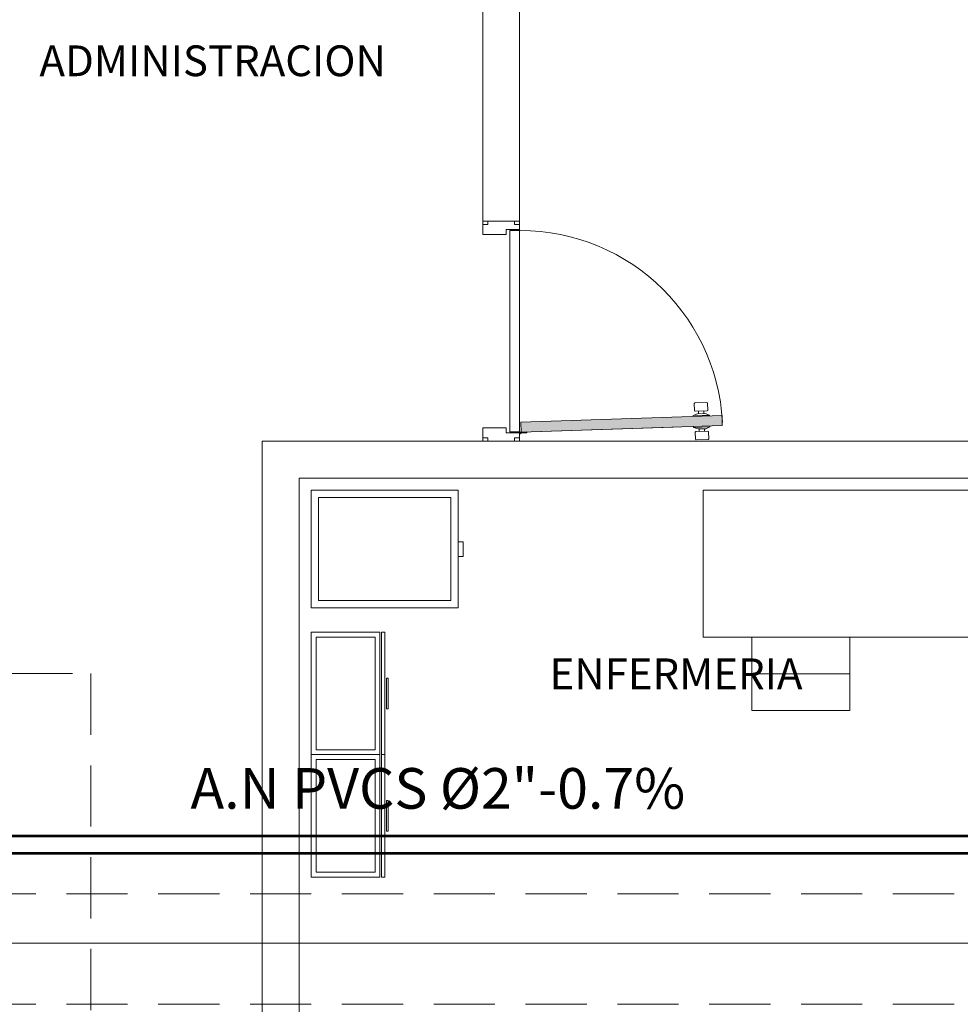
# Model space of a CAD drawing. Units: millimetres. Extents: x 2517 to 2811, y 1862 to 2025.
# Drawn here: x 2605 to 2609, y 2009 to 2013 of the extents above; entities that cross this region are included whole.
import ezdxf

# ---------------------------------------------------------------- set-up
doc = ezdxf.new("R2010")
doc.units = ezdxf.units.MM
doc.linetypes.add('HIDDEN', pattern=[0.375, 0.25, -0.125])
for name, color, linetype, lineweight in [('1. ARQUITECTONICO', 251, 'Continuous', 0), ('HS AGUAS NEGRAS', 3, 'Continuous', 53), ('HS TEXTOS', 7, 'Continuous', 20)]:
    doc.layers.add(name, color=color, linetype=linetype, lineweight=lineweight)
doc.styles.add('100', font='simplex.shx', dxfattribs={"width": 0.8, "height": 0.17})
doc.styles.add('texto1', font='swisscl.ttf')

# ---------------------------------------------------------------- blocks, each defined once
blk = doc.blocks.new('cime')
at = {"layer": '1. ARQUITECTONICO', "color": 4, "linetype": 'HIDDEN'}
for p, q in [((2617.5029, 1790.7231), (2624.1029, 1790.7231)), ((2617.5029, 1790.2731), (2624.1029, 1790.2731))]:
    blk.add_line(p, q, dxfattribs=at)
blk.add_lwpolyline([(2616.1529, 1791.6231), (2618.3529, 1791.6231), (2618.3529, 1789.4231), (2616.1529, 1789.4231)], close=True, dxfattribs=at)

msp = doc.modelspace()

# ---------------------------------------------------------------- hatches: boundary and pattern name
at = {"layer": '1. ARQUITECTONICO'}
msp.add_hatch(color=256, dxfattribs=at).paths.add_polyline_path([(2606.8109, 2011.7894), (2606.8123, 2011.7494), (2607.6339, 2011.7766), (2607.6326, 2011.8166)])

# ---------------------------------------------------------------- linework, layer by layer
for p, q in [((2606.6556, 2017.4315), (2606.6556, 2012.5567)), ((2606.8056, 2017.4315), (2606.8056, 2012.6115)), ((2606.6556, 2012.5978), (2606.6556, 2012.6115)), ((2606.6556, 2012.6115), (2606.8056, 2012.6115)), ((2606.6556, 2012.5567), (2606.6556, 2012.5978)), ((2606.6556, 2012.5978), (2606.6761, 2012.5978)), ((2606.6761, 2012.5978), (2606.6761, 2012.6115)), ((2606.6761, 2012.6115), (2606.785, 2012.6115)), ((2606.785, 2012.6115), (2606.785, 2012.5978)), ((2606.785, 2012.5978), (2606.8056, 2012.5978)), ((2606.8056, 2011.7115), (2606.8056, 2012.6115)), ((2606.8056, 2012.5978), (2606.8056, 2012.5773)), ((2606.7508, 2012.5567), (2606.6556, 2012.5567)), ((2606.8056, 2012.5773), (2606.7508, 2012.5773)), ((2606.7508, 2012.5773), (2606.7508, 2012.5567)), ((2607.5204, 2011.837), (2607.5194, 2011.8657)), ((2607.5221, 2011.8685), (2607.5711, 2011.8701)), ((2607.5739, 2011.8675), (2607.5748, 2011.8388)), ((2606.8109, 2011.7894), (2607.6326, 2011.8166)), ((2607.5151, 2011.8167), (2607.5327, 2011.8242)), ((2607.5809, 2011.8189), (2607.5151, 2011.8167)), ((2607.5151, 2011.8167), (2607.5152, 2011.8127)), ((2607.5722, 2011.8359), (2607.5232, 2011.8343)), ((2607.5327, 2011.8242), (2607.5644, 2011.8253)), ((2607.5586, 2011.8355), (2607.5368, 2011.8348)), ((2607.5368, 2011.8348), (2607.5371, 2011.8244)), ((2607.5589, 2011.8256), (2607.5586, 2011.8355)), ((2607.5644, 2011.8253), (2607.5809, 2011.8189)), ((2607.5811, 2011.8149), (2607.5809, 2011.8189)), ((2607.6326, 2011.8166), (2607.6339, 2011.7766)), ((2606.8123, 2011.7494), (2606.8109, 2011.7894)), ((2607.6339, 2011.7766), (2606.8123, 2011.7494)), ((2606.7508, 2011.7663), (2606.6556, 2011.7663)), ((2606.6556, 2011.7663), (2606.6556, 2011.7252)), ((2606.7508, 2011.7458), (2606.7508, 2011.7663)), ((2606.8056, 2011.7458), (2606.7508, 2011.7458)), ((2606.7864, 2011.749), (2606.7864, 2011.7458)), ((2606.8078, 2011.749), (2606.7864, 2011.749)), ((2606.7864, 2011.7458), (2606.8056, 2011.7458)), ((2606.8056, 2011.7252), (2606.8056, 2011.7458)), ((2606.8349, 2011.7499), (2606.8104, 2011.7491)), ((2607.4337, 2011.77), (2606.8123, 2011.7494)), ((2606.835, 2011.7466), (2606.8127, 2011.7459)), ((2606.8349, 2011.7499), (2606.835, 2011.7466)), ((2607.5167, 2011.7685), (2607.5166, 2011.7728)), ((2607.5825, 2011.7706), (2607.5167, 2011.7685)), ((2607.5167, 2011.7685), (2607.5347, 2011.7621)), ((2607.5233, 2011.7486), (2607.5243, 2011.7199)), ((2607.5749, 2011.753), (2607.5259, 2011.7514)), ((2607.5347, 2011.7621), (2607.5664, 2011.7632)), ((2607.5395, 2011.7519), (2607.5392, 2011.7623)), ((2607.5613, 2011.7526), (2607.5395, 2011.7519)), ((2607.561, 2011.7625), (2607.5613, 2011.7526)), ((2607.5664, 2011.7632), (2607.5825, 2011.7706)), ((2607.5787, 2011.7217), (2607.5777, 2011.7504)), ((2607.5824, 2011.7749), (2607.5825, 2011.7706)), ((2605.7556, 2011.7115), (2609.6556, 2011.7115)), ((2605.7556, 2011.7115), (2605.7556, 2008.6117)), ((2606.6556, 2011.7252), (2606.6761, 2011.7252)), ((2606.6556, 2011.7252), (2606.6556, 2011.7115)), ((2606.6761, 2011.7252), (2606.6761, 2011.7115)), ((2606.6761, 2011.7115), (2606.785, 2011.7115)), ((2606.785, 2011.7252), (2606.8056, 2011.7252)), ((2606.785, 2011.7115), (2606.785, 2011.7252)), ((2607.5271, 2011.7172), (2607.5761, 2011.7189)), ((2605.9056, 2011.5615), (2605.9056, 2008.6117)), ((2605.9056, 2011.5615), (2609.5056, 2011.5615)), ((2606.5756, 2011.2415), (2606.5756, 2011.3015)), ((2608.1548, 2010.7615), (2607.7548, 2010.7615)), ((2613.0605, 2009.66, 0.0063), (2570.2824, 2009.6689, -0.0004))]:
    msp.add_line(p, q, dxfattribs=at)
at = {"layer": '1. ARQUITECTONICO', "elevation": 0}
msp.add_lwpolyline([(2606.8056, 2012.5723), (2606.7656, 2012.5723), (2606.7656, 2011.7508), (2606.8056, 2011.7508)], close=True, dxfattribs=at)
at = {"layer": '1. ARQUITECTONICO'}
for points in [[(2605.9556, 2011.0315), (2605.9556, 2011.5115), (2606.5556, 2011.5115), (2606.5556, 2011.0315)], [(2609.4556, 2010.9115), (2609.4556, 2011.5115), (2607.5556, 2011.5115), (2607.5556, 2010.9115)], [(2605.9856, 2011.0615), (2605.9856, 2011.4815), (2606.5256, 2011.4815), (2606.5256, 2011.0615)], [(2605.9556, 2010.4315), (2606.2358, 2010.4315), (2606.2358, 2010.9315), (2605.9556, 2010.9315)], [(2606.2556, 2010.9315), (2606.2556, 2010.4315), (2606.2424, 2010.4315), (2606.2424, 2010.9315)], [(2605.9756, 2010.4515), (2606.2158, 2010.4515), (2606.2158, 2010.9115), (2605.9756, 2010.9115)], [(2607.7548, 2010.6115), (2607.7548, 2010.9115), (2608.1548, 2010.9115), (2608.1548, 2010.6115)], [(2605.9556, 2009.9315), (2606.2358, 2009.9315), (2606.2358, 2010.4315), (2605.9556, 2010.4315)], [(2605.9756, 2009.9515), (2606.2158, 2009.9515), (2606.2158, 2010.4115), (2605.9756, 2010.4115)], [(2606.2556, 2010.4315), (2606.2556, 2009.9315), (2606.2424, 2009.9315), (2606.2424, 2010.4315)]]:
    msp.add_lwpolyline(points, close=True, dxfattribs=at)
for points in [[(2606.5556, 2011.3015), (2606.5756, 2011.3015)], [(2606.5556, 2011.2415), (2606.5756, 2011.2415)]]:
    msp.add_lwpolyline(points, dxfattribs=at)
at = {"layer": '1. ARQUITECTONICO', "flags": 128}
for points in [[(2606.2688, 2010.744), (2606.2688, 2010.619), (2606.2622, 2010.619), (2606.2622, 2010.744)], [(2606.2688, 2010.244), (2606.2688, 2010.119), (2606.2622, 2010.119), (2606.2622, 2010.244)]]:
    msp.add_lwpolyline(points, close=True, dxfattribs=at)
at = {"layer": '1. ARQUITECTONICO'}
for radius in [0.00356, 0.00324]:
    msp.add_circle((2606.8091, 2011.7458), radius, dxfattribs=at)
for centre, radius, start, end in [((2606.8091, 2011.7458), 0.8265, 3.0202, 93.0202), ((2607.5222, 2011.8658), 0.00273, 91.8957, 181.8957), ((2607.5711, 2011.8674), 0.00273, 1.8957, 91.8957), ((2607.5231, 2011.837), 0.00273, 181.8957, 271.8957), ((2607.5721, 2011.8387), 0.00273, 271.8957, 1.8957), ((2607.526, 2011.7487), 0.00273, 91.8957, 181.8957), ((2607.575, 2011.7503), 0.00273, 1.8957, 91.8957), ((2607.527, 2011.72), 0.00273, 181.8957, 271.8957), ((2607.576, 2011.7216), 0.00273, 271.8957, 1.8957)]:
    msp.add_arc(centre, radius, start, end, dxfattribs=at)
at = {"layer": 'HS AGUAS NEGRAS'}
for p, q in [((2609.5039, 2010.0983), (2603.4738, 2010.0983)), ((2609.5039, 2010.0283), (2603.4775, 2010.0283))]:
    msp.add_line(p, q, dxfattribs=at)

# ---------------------------------------------------------------- block references
msp.add_blockref('cime', (-13.2976, 219.1395))

# ---------------------------------------------------------------- texts
at = {"layer": '1. ARQUITECTONICO', "style": 'texto1'}
for s, height, p in [('ADMINISTRACION', 0.125641, (2604.8456, 2013.2033)), ('ENFERMERIA', 0.12564, (2606.9284, 2010.6989))]:
    msp.add_text(s, height=height, rotation=0, dxfattribs=at).set_placement(p)
at = {"layer": 'HS TEXTOS', "linetype": 'Continuous', "insert": (2605.4623, 2010.1588), "char_height": 0.165876, "width": 5.102884, "attachment_point": 7, "style": '100'}
msp.add_mtext('A.N PVCS %%C2"-0.7%', dxfattribs=at)

doc.saveas('drawing.dxf')
